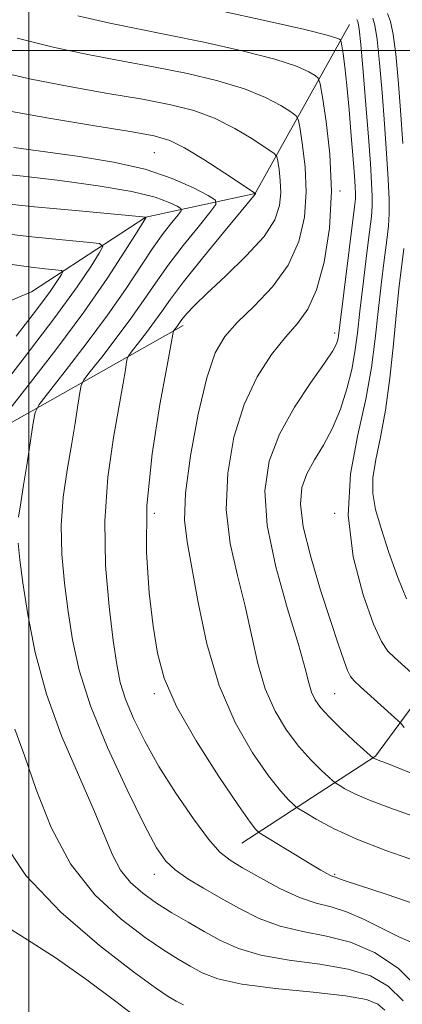
# Model space of a CAD drawing. Extents: x 2182300 to 2185200, y 282300 to 285200.
# Drawn here: x 2183998 to 2184073, y 284315 to 284506 of the extents above; entities that cross this region are included whole.
import ezdxf

# ---------------------------------------------------------------- set-up
doc = ezdxf.new("R2010")
doc.units = 0
doc.header["$MEASUREMENT"] = 0
for name, color, linetype, lineweight in [('BREAKLINE DTM HARD', 7, 'Continuous', 0), ('CONTOUR INDEX', 41, 'Continuous', 13), ('CONTOUR INTERMEDIATE', 44, 'Continuous', 0), ('GRID LINE', 7, 'Continuous', 0), ('SPOT ELEVATION DTM', 2, 'Continuous', 13)]:
    doc.layers.add(name, color=color, linetype=linetype, lineweight=lineweight)

msp = doc.modelspace()

# ---------------------------------------------------------------- linework, layer by layer
at = {"layer": 'BREAKLINE DTM HARD', "extrusion": (-0.1584190360994945, -0.1613715139936931, 0.9740958081588743), "elevation": -390777.2798418868, "flags": 128}
msp.add_lwpolyline([(1359344.117494398, 1688381.815978433), (1359350.64779846, 1688334.233930044), (1359343.96902526, 1688303.190623382)], dxfattribs=at)
at = {"layer": 'BREAKLINE DTM HARD'}
for points in [[(2183890.14, 284489.76, 1118.85), (2183891.82, 284463.79, 1113.99), (2183898.65, 284442.56, 1111.35), (2183909.6, 284422.38, 1110.04), (2183914.77, 284408.78, 1109.35), (2183917.68, 284392.91, 1108.17), (2183927.82, 284359.32, 1102.34), (2183945.5, 284396.45, 1108.31), (2183976.78, 284443.28, 1113.11), (2184000.47, 284453.21, 1118.42), (2184022.71, 284467.67, 1123.98), (2184043.94, 284472.23, 1129.98), (2184062.24, 284505.03, 1138.81)], [(2184029.96, 284446.65, 1132.43), (2183978.66, 284417.73, 1120.95), (2183957.06, 284390.28, 1115.68), (2183946.78, 284365.53, 1112.54)]]:
    msp.add_polyline3d(points, dxfattribs=at)
at = {"layer": 'CONTOUR INDEX', "flags": 128}
for points, elevation in [([(2184063.692, 284505.992), (2184063.825, 284505.7560000001), (2184063.948, 284505.4), (2184064.144, 284504.159), (2184064.46, 284501.1690000001), (2184064.916, 284495.941), (2184065.439, 284489.478), (2184065.929, 284483.156), (2184066.304, 284478.086), (2184066.552, 284474.325), (2184066.677, 284471.664), (2184066.678, 284469.77), (2184066.517, 284467.811), (2184066.151, 284464.829), (2184065.568, 284460.208), (2184064.886, 284454.701), (2184064.257, 284449.403), (2184063.775, 284445.128), (2184063.314, 284441.563), (2184062.69, 284438.115), (2184061.755, 284434.345), (2184060.505, 284430.4350000001), (2184058.97, 284426.72), (2184057.219, 284423.4570000001), (2184055.474, 284420.567), (2184053.993, 284417.8910000001), (2184053.018, 284415.197), (2184052.726, 284411.961), (2184053.276, 284407.584), (2184054.716, 284401.757), (2184056.65, 284395.317), (2184058.571, 284389.389), (2184060.073, 284384.869), (2184061.149, 284381.732), (2184061.891, 284379.727), (2184062.443, 284378.548), (2184063.145, 284377.674), (2184064.385, 284376.5330000001), (2184071.65, 284369.997), (2184072.128, 284369.532), (2184072.846, 284368.6360000001)], 1140), ([(2183995.903, 284488.279), (2184003.858, 284486.863), (2184012.391, 284485.445), (2184019.644, 284484.262), (2184024.317, 284483.426), (2184027.339, 284482.552), (2184030.197, 284481.124), (2184033.959, 284478.84), (2184038.02, 284476.232), (2184043.986, 284472.277), (2184043.989, 284472.232), (2184043.978, 284472.1800000001), (2184043.957, 284472.148), (2184041.193, 284468.823), (2184037.809, 284464.72), (2184033.733, 284459.731), (2184030.029, 284455.0980000001), (2184027.486, 284451.757), (2184025.801, 284449.396), (2184024.393, 284447.396), (2184022.832, 284445.297), (2184021.283, 284443.292), (2184020.059, 284441.738), (2184019.379, 284440.849), (2184019.091, 284440.269), (2184018.947, 284439.502), (2184018.723, 284438.053), (2184018.286, 284435.432), (2184016.427, 284424.9180000001), (2184015.345, 284417.2120000001), (2184014.728, 284408.708), (2184014.885, 284400.096), (2184015.564, 284392.122), (2184016.374, 284385.55), (2184017.036, 284380.856), (2184017.727, 284377.3700000001), (2184018.736, 284374.137), (2184020.303, 284370.377), (2184022.476, 284366.004), (2184025.252, 284361.107), (2184028.544, 284355.88), (2184031.923, 284350.931), (2184034.877, 284346.976), (2184037.094, 284344.476), (2184039.068, 284342.893), (2184041.494, 284341.432), (2184044.85, 284339.518), (2184048.734, 284337.434), (2184052.523, 284335.6800000001), (2184055.766, 284334.59), (2184058.682, 284333.83), (2184061.66, 284332.901), (2184064.975, 284331.448), (2184068.456, 284329.702), (2184071.816, 284328.037), (2184074.811, 284326.743)], 1130), ([(2183995.817, 284458.5980000001), (2183999.91, 284458.019), (2184003.052, 284457.661), (2184005.184, 284457.461), (2184006.296, 284457.331), (2184006.583, 284457.085), (2184006.291, 284456.5110000001), (2184005.558, 284455.361), (2184004.086, 284453.238), (2184001.47, 284449.709), (2183997.511, 284444.5820000001)], 1120), ([(2183994.983, 284330.4180000001), (2183999.728, 284327.472), (2184005.254, 284323.895), (2184011.21, 284319.6850000001), (2184016.84, 284315.486), (2184021.285, 284312.1)], 1120)]:
    msp.add_lwpolyline(points, dxfattribs=dict(at, elevation=elevation))
at = {"layer": 'CONTOUR INTERMEDIATE', "flags": 128}
for points, elevation in [([(2184009.471, 284506.752), (2184015.728, 284505.28), (2184021.113, 284504.187), (2184026.917, 284503.064), (2184033.987, 284501.608), (2184041.383, 284499.95), (2184047.719, 284498.329), (2184051.945, 284496.951), (2184054.356, 284495.879), (2184055.578, 284495.146), (2184056.19, 284494.621), (2184056.56, 284493.534), (2184057.008, 284490.953), (2184057.729, 284486.2340000001), (2184058.442, 284479.89), (2184058.745, 284472.724), (2184058.334, 284465.508), (2184057.309, 284458.905), (2184055.866, 284453.549), (2184054.16, 284449.818), (2184052.167, 284447.0650000001), (2184049.821, 284444.384), (2184047.122, 284441.004), (2184044.335, 284436.6900000001), (2184041.795, 284431.336), (2184039.811, 284424.951), (2184038.594, 284417.976), (2184038.328, 284410.966), (2184039.084, 284404.361), (2184040.472, 284398.153), (2184041.987, 284392.222), (2184044.465, 284381.084), (2184045.904, 284376.154), (2184047.8, 284371.834), (2184050.036, 284368.119), (2184052.413, 284364.974), (2184054.723, 284362.375), (2184056.738, 284360.361), (2184058.225, 284358.986), (2184059.062, 284358.237), (2184059.577, 284357.835), (2184060.213, 284357.436), (2184061.371, 284356.759), (2184063.287, 284355.777), (2184066.156, 284354.528), (2184070.078, 284353.05), (2184079.852, 284349.577)], 1136), ([(2184037.211, 284507.6680000001), (2184046.064, 284505.749), (2184053.56, 284504.064), (2184057.941, 284502.987), (2184059.801, 284502.428), (2184060.32, 284502.181), (2184060.497, 284502.026), (2184060.607, 284501.689), (2184060.747, 284500.879), (2184060.99, 284499.327), (2184061.328, 284496.835), (2184061.733, 284493.226), (2184062.173, 284488.5060000001), (2184062.598, 284483.42), (2184062.953, 284478.899), (2184063.197, 284475.659), (2184063.339, 284473.558), (2184063.403, 284472.24), (2184063.391, 284471.24), (2184063.232, 284469.652), (2184060.095, 284444.654), (2184059.964, 284443.8910000001), (2184059.723, 284443.107), (2184059.011, 284441.752), (2184057.421, 284439.3420000001), (2184054.742, 284435.566), (2184051.554, 284430.799), (2184048.635, 284425.5930000001), (2184046.652, 284420.3100000001), (2184045.828, 284414.575), (2184046.275, 284407.824), (2184047.956, 284399.823), (2184050.236, 284391.656), (2184052.33, 284384.731), (2184053.646, 284380.089), (2184054.375, 284377.286), (2184054.898, 284375.509), (2184055.572, 284374.037), (2184056.632, 284372.5170000001), (2184058.287, 284370.688), (2184060.607, 284368.417), (2184063.103, 284366.0920000001), (2184066.818, 284362.7290000001), (2184067.019, 284362.621), (2184067.206, 284362.539), (2184068.156, 284362.195), (2184068.735, 284361.9730000001), (2184070.378, 284361.32), (2184080.461, 284357.271)], 1138), ([(2184069.644, 284507.198), (2184070.194, 284505.655), (2184070.74, 284503.125), (2184071.233, 284499.286), (2184071.689, 284494.287), (2184072.139, 284488.396), (2184072.594, 284481.971)], 1144), ([(2184066.796, 284506.299), (2184067.169, 284504.907), (2184067.6, 284502.1470000001), (2184068.075, 284497.6140000001), (2184068.564, 284491.883), (2184069.034, 284485.776), (2184069.449, 284480.029), (2184069.769, 284475.031), (2184069.952, 284471.088), (2184069.965, 284468.301), (2184069.803, 284465.971), (2184069.469, 284463.199), (2184068.979, 284459.3100000001), (2184068.402, 284454.536), (2184067.819, 284449.335), (2184067.257, 284444.0380000001), (2184066.534, 284438.4730000001), (2184065.417, 284432.34), (2184063.841, 284425.426), (2184062.425, 284417.862), (2184061.96, 284409.8640000001), (2184062.966, 284401.77), (2184064.893, 284394.404), (2184066.924, 284388.7120000001), (2184068.445, 284385.309), (2184069.669, 284383.485), (2184071.013, 284382.2), (2184076.933, 284376.887)], 1142), ([(2183997.719, 284502.393), (2184004.949, 284500.594), (2184011.772, 284499.1410000001), (2184018.206, 284497.9400000001), (2184024.493, 284496.796), (2184030.764, 284495.547), (2184036.701, 284494.15), (2184041.878, 284492.594), (2184045.95, 284490.914), (2184048.91, 284489.33), (2184050.836, 284488.111), (2184051.861, 284487.3540000001), (2184052.335, 284486.478), (2184052.666, 284484.732), (2184053.148, 284481.581), (2184053.624, 284477.345), (2184053.826, 284472.5600000001), (2184053.495, 284467.6900000001), (2184052.407, 284462.924), (2184050.351, 284458.378), (2184047.27, 284454.1690000001), (2184043.733, 284450.4130000001), (2184040.466, 284447.225), (2184038.008, 284444.507), (2184036.157, 284441.319), (2184034.524, 284436.5110000001), (2184032.843, 284429.422), (2184031.344, 284421.357), (2184030.381, 284414.1090000001), (2184030.211, 284408.899), (2184030.707, 284404.651), (2184031.645, 284399.7120000001), (2184032.877, 284392.898), (2184034.556, 284384.8810000001), (2184036.911, 284376.799), (2184040.029, 284369.63), (2184043.441, 284363.722), (2184046.538, 284359.26), (2184048.839, 284356.333), (2184050.374, 284354.6310000001), (2184051.301, 284353.746), (2184051.837, 284353.278), (2184052.435, 284352.862), (2184053.609, 284352.1420000001), (2184055.796, 284350.85), (2184059.135, 284349.074), (2184063.688, 284346.991), (2184069.337, 284344.79), (2184075.233, 284342.709)], 1134), ([(2183993.86, 284495.941), (2184000.426, 284494.437), (2184007.815, 284493.002), (2184015.298, 284491.692), (2184022.068, 284490.529), (2184027.54, 284489.487), (2184032.02, 284488.351), (2184036.038, 284486.8590000001), (2184039.955, 284484.877), (2184043.465, 284482.781), (2184046.095, 284481.076), (2184047.532, 284480.086), (2184048.11, 284479.421), (2184048.325, 284478.512), (2184048.567, 284476.929), (2184048.806, 284474.8), (2184048.908, 284472.396), (2184048.685, 284469.899), (2184047.749, 284467.1580000001), (2184045.656, 284463.934), (2184042.209, 284460.134), (2184038.171, 284456.241), (2184034.55, 284452.882), (2184032.12, 284450.532), (2184030.724, 284449.05), (2184029.972, 284448.145), (2184029.522, 284447.554), (2184028.699, 284446.411), (2184028.088, 284445.623), (2184028.037, 284445.521), (2184027.936, 284444.943), (2184027.613, 284443.177), (2184026.81, 284438.885), (2184025.434, 284431.34), (2184023.94, 284421.719), (2184022.919, 284411.672), (2184022.797, 284402.5870000001), (2184023.333, 284394.784), (2184024.124, 284388.3210000001), (2184024.936, 284383.077), (2184026.227, 284378.22), (2184028.628, 284372.738), (2184032.468, 284366.0330000001), (2184036.872, 284359.15), (2184040.664, 284353.546), (2184042.956, 284350.29), (2184044.01, 284348.9), (2184044.377, 284348.5060000001), (2184044.594, 284348.33), (2184045.153, 284347.974), (2184054.77, 284342.146), (2184056.689, 284340.998), (2184057.859, 284340.32), (2184058.546, 284339.9570000001), (2184058.983, 284339.769), (2184059.541, 284339.588), (2184059.957, 284339.424), (2184061.241, 284338.9680000001), (2184064.223, 284337.9840000001), (2184069.36, 284336.322), (2184075.614, 284334.179)], 1132), ([(2183997.083, 284481.192), (2184003.204, 284480.3150000001), (2184009.809, 284479.409), (2184016.43, 284478.349), (2184022.579, 284476.9680000001), (2184027.819, 284475.2), (2184031.939, 284473.366), (2184034.782, 284471.887), (2184036.23, 284470.9890000001), (2184036.322, 284470.124), (2184035.138, 284468.549), (2184032.843, 284465.754), (2184029.944, 284462.144), (2184027.034, 284458.355), (2184024.547, 284454.865), (2184022.265, 284451.52), (2184019.811, 284448.01), (2184016.965, 284444.183), (2184014.141, 284440.529), (2184011.909, 284437.6960000001), (2184010.671, 284436.074), (2184010.145, 284435.018), (2184009.882, 284433.6200000001), (2184009.509, 284431.1630000001), (2184008.959, 284427.687), (2184008.243, 284423.4190000001), (2184007.41, 284418.573), (2184006.67, 284413.325), (2184006.268, 284407.835), (2184006.379, 284402.251), (2184006.886, 284396.6630000001), (2184007.6, 284391.143), (2184008.436, 284385.66), (2184009.733, 284379.754), (2184011.931, 284372.862), (2184015.253, 284364.754), (2184019.045, 284356.5550000001), (2184022.432, 284349.7230000001), (2184024.799, 284345.312), (2184026.566, 284342.7390000001), (2184028.408, 284341.0160000001), (2184030.859, 284339.32), (2184033.873, 284337.491), (2184037.257, 284335.539), (2184040.861, 284333.51), (2184044.691, 284331.6090000001), (2184048.79, 284330.079), (2184053.179, 284329.047), (2184057.77, 284328.167), (2184062.451, 284326.974), (2184067.12, 284325.026), (2184071.724, 284321.953), (2184076.222, 284317.407)], 1128), ([(2183993.24, 284476.201), (2183998.902, 284475.596), (2184005.994, 284474.769), (2184013.451, 284473.768), (2184019.951, 284472.667), (2184024.48, 284471.55), (2184027.248, 284470.5440000001), (2184028.776, 284469.789), (2184029.504, 284469.338), (2184029.55, 284468.903), (2184028.955, 284468.112), (2184027.769, 284466.655), (2184026.086, 284464.474), (2184024.009, 284461.574), (2184018.727, 284453.6420000001), (2184015.229, 284448.623), (2184011.098, 284443.069), (2184006.999, 284437.765), (2184003.76, 284433.653), (2184001.962, 284431.3), (2184001.199, 284429.7660000001), (2184000.818, 284427.737), (2183999.632, 284419.943), (2183998.959, 284415.6850000001), (2183998.394, 284412.2290000001), (2183997.995, 284409.437)], 1126), ([(2183993.091, 284470.481), (2184001.065, 284469.682), (2184009.728, 284468.8810000001), (2184022.778, 284467.682), (2184022.696, 284467.556), (2184020.984, 284464.7940000001), (2184018.649, 284461.058), (2184015.19, 284455.764), (2184010.646, 284449.237), (2184005.232, 284441.955), (2183999.857, 284435.001), (2183995.61, 284429.611)], 1124), ([(2183994.482, 284464.537), (2184000.551, 284463.845), (2184006.49, 284463.262), (2184011.151, 284462.8420000001), (2184013.67, 284462.548), (2184014.32, 284461.99), (2184013.659, 284460.689), (2184012.083, 284458.191), (2184009.343, 284454.132), (2184005.027, 284448.172), (2183999.058, 284440.344), (2183992.677, 284432.175)], 1122), ([(2184072.786, 284461.568), (2184072.391, 284458.411), (2184071.918, 284454.3700000001), (2184071.38, 284449.2660000001), (2184070.778, 284443.083), (2184070.077, 284436.461), (2184069.232, 284430.205), (2184068.252, 284424.95), (2184067.348, 284420.656), (2184066.782, 284417.113), (2184066.768, 284414.05), (2184067.314, 284410.9570000001), (2184068.378, 284407.259), (2184069.886, 284402.6360000001), (2184071.623, 284397.778), (2184073.342, 284393.626)], 1144), ([(2183997.873, 284404.407), (2183998.208, 284401.203), (2183998.825, 284396.736), (2183999.772, 284390.596), (2184001.225, 284383.194), (2184003.395, 284375.148), (2184006.349, 284367.0600000001), (2184009.595, 284359.481), (2184012.497, 284352.9460000001), (2184016.212, 284343.975), (2184017.795, 284340.987), (2184019.744, 284338.558), (2184022.093, 284336.483), (2184024.786, 284334.5870000001), (2184027.758, 284332.7230000001), (2184030.885, 284330.878), (2184034.034, 284329.07), (2184037.173, 284327.3320000001), (2184040.685, 284325.763), (2184045.057, 284324.478), (2184050.544, 284323.531), (2184056.479, 284322.72), (2184061.965, 284321.78), (2184066.321, 284320.448), (2184069.748, 284318.469), (2184072.663, 284315.5920000001)], 1126), ([(2183997.257, 284368.303), (2183999.136, 284363.203), (2184001.412, 284356.626), (2184004.311, 284349.263), (2184008.085, 284342.167), (2184012.813, 284336.201), (2184017.89, 284331.4790000001), (2184022.536, 284327.9300000001), (2184026.165, 284325.434), (2184028.96, 284323.683), (2184031.298, 284322.324), (2184033.629, 284321.0710000001), (2184036.698, 284319.906), (2184041.324, 284318.877), (2184047.909, 284318.0160000001), (2184055.189, 284317.273), (2184061.478, 284316.585), (2184065.522, 284315.869), (2184067.772, 284314.985), (2184069.105, 284313.778)], 1124), ([(2183994.689, 284347.03), (2183999.4, 284339.964), (2184006.186, 284332.841), (2184013.725, 284326.35), (2184020.285, 284321.274), (2184024.572, 284318.144), (2184027.035, 284316.487), (2184028.563, 284315.578), (2184030.042, 284314.814)], 1122)]:
    msp.add_lwpolyline(points, dxfattribs=dict(at, elevation=elevation))
at = {"layer": 'GRID LINE', "flags": 128}
for points in [[(2184000, 282500), (2184000, 285000)], [(2185000, 284500), (2182500, 284500)]]:
    msp.add_lwpolyline(points, dxfattribs=at)
at = {"layer": 'SPOT ELEVATION DTM'}
for p in [(2184024.35, 284480.19, 1129), (2184060.39, 284472.77, 1136.16), (2184059.35, 284445.19, 1137.55), (2184024.35, 284410.19, 1132.76), (2184059.35, 284410.19, 1142), (2184024.35, 284375.19, 1131.65), (2184059.35, 284375.19, 1138.99), (2184024.35, 284340.19, 1127.35), (2184059.35, 284340.19, 1132.18)]:
    msp.add_point(p, dxfattribs=at)

doc.saveas('drawing.dxf')
